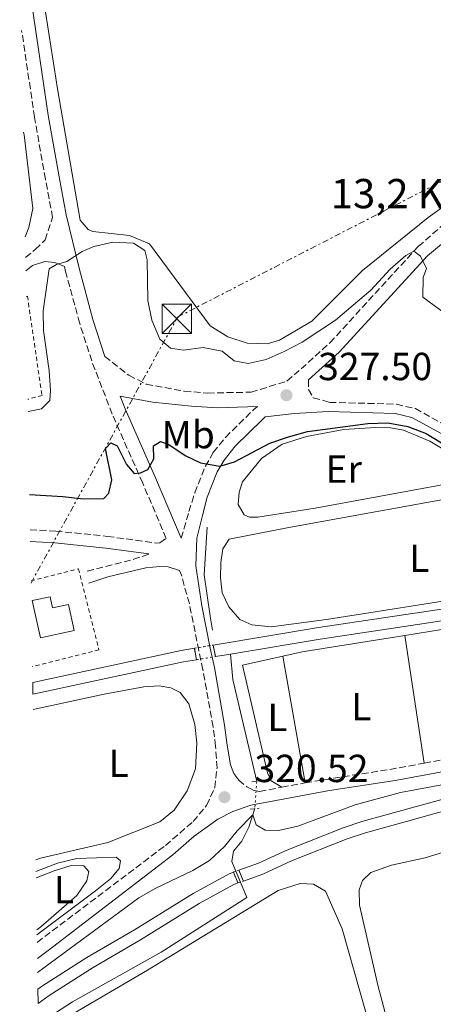
# Model space of a CAD drawing. Units: metres. Extents: x 618350 to 621836, y 4690108 to 4692480.
# Drawn here: x 618356 to 618462, y 4691718 to 4691971 of the extents above; entities that cross this region are included whole.
import ezdxf
from ezdxf.enums import TextEntityAlignment as Align

# ---------------------------------------------------------------- set-up
doc = ezdxf.new("R2010")
doc.units = ezdxf.units.M
doc.header["$MEASUREMENT"] = 0
for name, pattern in [('DGN Style 1', [1.045693079995523, 0.001739921930109024, -1.043953158065414]), ('DGN Style 2', [1.7399219301090239, 1.043953158065414, -0.6959687720436097]), ('DGN Style 3', [2.435890702152634, 1.739921930109024, -0.6959687720436097]), ('DGN Style 5', [1.217945351076317, 0.5219765790327072, -0.6959687720436097]), ('DGN Style 7', [3.4798438602180486, 1.565929737098122, -0.6959687720436097, 0.5219765790327072, -0.6959687720436097])]:
    doc.linetypes.add(name, pattern=pattern)
for name, color, linetype, lineweight in [('Acequia sin especificar', 4, 'Continuous', 0), ('Acequia sin especificar no vista', 4, 'DGN Style 5', 0), ('Camino', 7, 'DGN Style 3', 0), ('Canal de obra', 4, 'Continuous', 13), ('Canal de obra no visto', 4, 'DGN Style 1', 13), ('Cauce permanente', 151, 'Continuous', 13), ('Cauce permanente (área)', 142, 'Continuous', 13), ('Cauce permanente (área) no visto', 142, 'DGN Style 5', 0), ('Cauce permanente no visto', 142, 'DGN Style 1', 13), ('Cota de punto acotado terreno', 7, 'Continuous', 0), ('Curva de nivel directora', 30, 'Continuous', 30), ('Curva de nivel intermedia', 30, 'Continuous', 0), ('Edificio', 1, 'Continuous', 13), ('Etiqueta de uso rústico', 92, 'Continuous', 0), ('Línea de cambio de uso (parcela vista)', 92, 'Continuous', 0), ('Línea eléctrica', 6, 'DGN Style 7', 0), ('Margen derecho', 7, 'Continuous', 0), ('Pontón-alcantarilla (pasos de agua)', 1, 'DGN Style 2', 0), ('Punto acotado terreno (símbolo)', 7, 'Continuous', 0), ('Tela metálica o alambrada', 7, 'DGN Style 2', 0), ('Tensión línea eléctrica', 7, 'Continuous', 0), ('Torre eléctrica', 7, 'Continuous', 0), ('Transformador', 7, 'Continuous', 0), ('Valla', 7, 'DGN Style 2', 0)]:
    doc.layers.add(name, color=color, linetype=linetype, lineweight=lineweight)
doc.styles.add('Style-Arial', font='arial.ttf')

# ---------------------------------------------------------------- blocks, each defined once
blk = doc.blocks.new('5PATER')
at = {"layer": 'Punto acotado terreno (símbolo)', "linetype": 'Continuous', "lineweight": 0}
h = blk.add_hatch(color=51, dxfattribs=at)
edge = h.paths.add_edge_path()
edge.add_ellipse((0, 0), major_axis=(-0.1095731443231308, -0.1110710700762829), ratio=0.9994222409660317, start_angle=0, end_angle=360)
blk = doc.blocks.new('5TME')
at = {"layer": 'Transformador', "color": 7, "linetype": 'Continuous', "lineweight": 0}
for p, q in [((-0.375, 0.375), (0.375, -0.375)), ((0.3723, 0.3776), (-0.3716, -0.3784))]:
    blk.add_line(p, q, dxfattribs=at)
at = {"layer": 'Transformador', "color": 7, "linetype": 'Continuous', "lineweight": 0, "flags": 128}
blk.add_lwpolyline([(-0.375, -0.375), (0.375, -0.375), (0.375, 0.375), (-0.375, 0.375), (-0.3716, -0.3784)], dxfattribs=at)

msp = doc.modelspace()

# ---------------------------------------------------------------- linework, layer by layer
at = {"layer": 'Acequia sin especificar', "color": 4, "linetype": 'Continuous', "lineweight": 0, "extrusion": (-0.6632762332845854, -0.1764928924684782, 0.7272653554706994), "elevation": -1238013.215770553, "flags": 128}
msp.add_lwpolyline([(-4374982.219144179, 1312269.116030101), (-4375009.005539013, 1312270.208756859), (-4375015.443199173, 1312271.753144011)], dxfattribs=at)
at = {"layer": 'Acequia sin especificar', "color": 4, "linetype": 'Continuous', "lineweight": 0}
for points in [[(618403.9500000002, 4691840.600000001, 324.2299999999959), (618403.2000000002, 4691828.33, 323.5899999999965), (618404.7100000001, 4691817.77, 323.0099999999948), (618405.2800000003, 4691814.17, 322.820000000007)], [(618360.79, 4691713.369999999, 318.8000000000029), (618369.4600000001, 4691719.01, 318.8000000000029), (618392.2000000002, 4691731.710000001, 318.8000000000029), (618414.0800000001, 4691745.74, 318.9100000000035), (618412.4353999998, 4691749.690500001, 318.9529000000039), (618411.2813999997, 4691752.4626, 318.9830999999977), (618410.25, 4691754.939999999, 319.0099999999948), (618410.6900000004, 4691757.57, 319.1100000000006), (618412.8099999996, 4691760.180000001, 319.320000000007), (618414.5800000001, 4691763.710000001, 319.6900000000023), (618416.1399999997, 4691768.5, 320.1399999999995)]]:
    msp.add_polyline3d(points, dxfattribs=at)
at = {"layer": 'Acequia sin especificar no vista', "color": 4, "linetype": 'DGN Style 5', "lineweight": 0, "extrusion": (-0.0003922241563952161, -0.00570359293587118, 0.9999836574603772), "elevation": -26682.36065405625, "flags": 128}
msp.add_lwpolyline([(618416.6980142826, 4691699.608072082), (618416.2179986298, 4691692.627958545)], dxfattribs=at)
at = {"layer": 'Camino', "color": 7, "linetype": 'DGN Style 3', "lineweight": 0, "extrusion": (0.1463546528815414, -0.6200899641626973, 0.7707585561799676), "elevation": -2818605.210556776, "flags": 128}
msp.add_lwpolyline([(1679598.442967296, 3410287.542607953), (1679611.071809999, 3410287.887907841), (1679614.850106538, 3410288.437248574)], dxfattribs=at)
at = {"layer": 'Camino', "color": 7, "linetype": 'DGN Style 3', "lineweight": 0, "extrusion": (-0.0007127289874358497, -0.000131306003622582, 0.9999997373880275), "elevation": -735.4929678350436, "flags": 128}
msp.add_lwpolyline([(618459.531959242, 4691780.073871474), (618473.1019629223, 4691782.573871496)], dxfattribs=at)
at = {"layer": 'Camino', "color": 7, "linetype": 'DGN Style 3', "lineweight": 0, "extrusion": (-0.1391784157695006, 0.7586926404270147, 0.6364077670375942), "elevation": 3473747.363272256, "flags": 128}
msp.add_lwpolyline([(-1454835.424618988, -2865613.634186361), (-1454858.16816593, -2865612.765582535), (-1454866.249312624, -2865612.752618299)], dxfattribs=at)
at = {"layer": 'Camino', "color": 7, "linetype": 'DGN Style 3', "lineweight": 0, "extrusion": (-0.01125943482358266, -0.002139292615936655, 0.9999343221204865), "elevation": -16679.58240032452, "flags": 128}
msp.add_lwpolyline([(618387.4482227238, 4691749.033570553), (618393.4486305491, 4691750.173573162)], dxfattribs=at)
at = {"layer": 'Camino', "color": 7, "linetype": 'DGN Style 3', "lineweight": 0}
for points in [[(618377.7699999989, 4691884.300000002, 327.3899999999994), (618383.9099999989, 4691879.449999999, 326.8999999999941), (618388.3500000002, 4691877.2, 326.8099999999977), (618398.0799999977, 4691875.360000002, 327.0200000000041), (618404.0599999991, 4691874.910000003, 327.1199999999954), (618415.1900000002, 4691875.130000001, 327.1199999999954), (618424.3399999988, 4691877.970000001, 327.5000000000001), (618427.9599999998, 4691881.080000003, 327.8399999999966), (618435.3500000016, 4691887.800000002, 328.3800000000047), (618457.9600000004, 4691912.430000002, 330.1600000000037), (618469.9099999998, 4691923.010000003, 330.8099999999978), (618477.9699999975, 4691928.930000002, 330.7899999999935), (618487.6999999996, 4691934.56, 330.6699999999984), (618497.9099999998, 4691939.140000002, 331.0000000000002), (618502.2899999986, 4691941.550000002, 331.0700000000072), (618527.859999999, 4691957.260000003, 331.429999999993), (618552.3000000007, 4691970.45, 331.5899999999965), (618565.7699999999, 4691977.050000001, 331.6399999999995), (618613.4100000006, 4691998.470000001, 331.570000000007), (618643.8400000003, 4692012.670000004, 331.7899999999937), (618661.2199999989, 4692021.730000001, 331.9700000000012), (618706.3599999984, 4692046.280000003, 331.9100000000034)], [(618357.4699999989, 4691909.620000003, 330.3699999999956), (618359.979999999, 4691911.63, 330.1399999999994), (618362.5100000015, 4691914.13, 330.1399999999994), (618364.399999998, 4691919.88, 330.2500000000001), (618362.5799999986, 4691929.649999999, 330.5299999999989), (618359.78, 4691945.520000001, 330.9400000000023), (618356.4899999977, 4691967.75, 331.4600000000065)], [(618358.6499999991, 4691839.920000002, 323.7899999999937), (618365.1900000015, 4691839.580000003, 323.7899999999937), (618378.4100000004, 4691838.210000002, 323.8300000000019), (618390.7799999998, 4691836.5, 323.9299999999931), (618391.8700000006, 4691836.570000002, 324.0299999999988), (618393.48, 4691837.670000004, 324.1399999999995), (618387.4600000005, 4691851.830000004, 324.7799999999988), (618379.6399999997, 4691869.520000001, 326.3899999999995), (618374.4200000005, 4691883.120000001, 327.3899999999994), (618371.329999997, 4691892.739999999, 328.3200000000069), (618367.7399999974, 4691905.989999999, 329.8699999999954), (618367.4200000021, 4691907.330000003, 329.8800000000048)], [(618429.8299999986, 4691878.260000003, 327.800000000003), (618429.8500000008, 4691875.840000002, 327.6399999999995), (618431.0699999989, 4691873.710000001, 327.1600000000035), (618435.2399999977, 4691872.530000002, 326.9400000000024), (618452.339999999, 4691872.06, 325.8200000000071), (618457.1999999982, 4691870.910000001, 325.6799999999931), (618465.7899999982, 4691866.13, 325.5500000000029), (618475.0899999987, 4691860.030000002, 325.070000000007), (618479.4899999974, 4691857.66, 324.8600000000007), (618483.1000000017, 4691856.200000001, 324.6900000000023), (618487.9400000009, 4691854.989999999, 324.2400000000052), (618494.6599999999, 4691854.399999999, 323.8600000000007), (618509.469999998, 4691853.789999999, 323.4600000000065), (618516.1700000013, 4691853.91, 323.4100000000035), (618521.2600000007, 4691855.020000001, 323.300000000003), (618525.6599999996, 4691857.390000002, 323.1399999999996), (618532.8099999977, 4691864.399999999, 323.0399999999937), (618539.0300000005, 4691872.050000001, 322.8699999999953), (618542.4200000013, 4691875.730000002, 322.8699999999953), (618549.1600000003, 4691881.120000001, 322.8099999999978), (618553.3400000001, 4691883.340000001, 322.8099999999978)], [(618397.3099999988, 4691837.730000001, 324.1399999999995), (618399.2699999991, 4691844.580000003, 323.9700000000012), (618400.789999999, 4691849.340000001, 324.1999999999971), (618403.4800000001, 4691856.170000002, 324.8300000000018), (618405.5199999987, 4691859.649999999, 325.2100000000065), (618408.61, 4691863.56, 325.8000000000029), (618415.8699999999, 4691870.7, 326.7100000000063), (618416.7899999984, 4691871.489999999, 326.7899999999937)], [(618360.4400000017, 4691734.260000003, 320.1600000000034), (618393.2499999999, 4691759.050000001, 320.3800000000047), (618400.3199999996, 4691765.190000001, 320.479999999996), (618403.8099999987, 4691769.320000002, 320.6199999999955), (618405.8699999995, 4691773.870000003, 320.6600000000035), (618406.4599999996, 4691778.91, 320.7599999999949), (618406.1000000021, 4691784.460000001, 320.8300000000019), (618405.4400000004, 4691789.399999999, 321.3000000000029), (618402.8299999975, 4691804.070000002, 323.2599999999947), (618401.8099999982, 4691808.960000004, 323.6000000000059), (618399.3899999998, 4691820.940000001, 323.7100000000065), (618397.3500000013, 4691828.270000001, 323.7400000000054), (618396.8500000006, 4691829.489999998, 323.7899999999937)], [(618412.0399999986, 4691775.820000002, 320.6000000000058), (618414.0700000004, 4691774.080000003, 320.5700000000071), (618415.6799999997, 4691773.260000003, 320.5700000000071), (618417.3200000003, 4691772.890000002, 320.5299999999988), (618423.0399999979, 4691773.980000002, 320.6100000000006)]]:
    msp.add_polyline3d(points, dxfattribs=at)
at = {"layer": 'Canal de obra', "color": 4, "linetype": 'Continuous', "lineweight": 13, "extrusion": (0.01529025542664394, -0.09174153254424013, 0.9956654555097421), "elevation": -420656.6761488833, "flags": 128}
msp.add_lwpolyline([(1381273.17134447, 4506716.737916846), (1381312.008961232, 4506718.565736399), (1381315.415308248, 4506718.565736399)], dxfattribs=at)
at = {"layer": 'Canal de obra', "color": 4, "linetype": 'Continuous', "lineweight": 13, "elevation": 323.0200000000041, "flags": 128}
msp.add_lwpolyline([(618406.04, 4691807.430000001), (618409.9299999997, 4691808.08)], dxfattribs=at)
at = {"layer": 'Canal de obra', "color": 4, "linetype": 'Continuous', "lineweight": 13, "extrusion": (0.01570505481775661, -0.09338898694129917, 0.99550582538288), "elevation": -428129.4738150982, "flags": 128}
msp.add_lwpolyline([(1387882.203804301, 4503978.560260917), (1387921.565217961, 4503980.355397305), (1387924.941976762, 4503980.355397305)], dxfattribs=at)
at = {"layer": 'Canal de obra', "color": 4, "linetype": 'Continuous', "lineweight": 13}
for points in [[(618409.9299999997, 4691808.08, 323.0200000000041), (618406.04, 4691807.430000001, 323.0200000000041), (618405.4800000006, 4691810.380000001, 323.6100000000006), (618432.4000000004, 4691814.890000001, 323.0200000000041), (618478.7800000003, 4691821.83, 323.0899999999965), (618508.7000000002, 4691826.17, 323.0899999999965), (618524, 4691828.390000001, 323.0899999999965), (618580.6699999999, 4691836.939999999, 322.5599999999977), (618607.2999999998, 4691841.07, 322.5599999999977), (618653.4600000001, 4691848.230000001, 322.5599999999977), (618749.29, 4691864.25, 322.5599999999977), (618774.9500000002, 4691868.65, 322.5599999999977), (618774.8499999996, 4691865.59, 323.1499999999942), (618749.79, 4691861.289999999, 322.5599999999977), (618653.9400000004, 4691845.26, 322.5599999999977), (618646.0999999996, 4691844.050000001, 322.5599999999977), (618629.1200000001, 4691841.42, 322.5599999999977), (618581.1200000001, 4691833.970000001, 322.5599999999977), (618524.4400000004, 4691825.42, 323.0899999999965), (618508.75, 4691823.140000001, 323.0899999999965), (618479.2199999997, 4691818.859999999, 323.0899999999965), (618432.8700000001, 4691811.92, 323.0200000000041)], [(618359.3700000001, 4691797.77, 322.8500000000058), (618359.3099999996, 4691800.83, 322.8500000000058), (618397.3200000003, 4691809.01, 323.0200000000041), (618400.6799999997, 4691809.57, 323.0200000000041), (618401.2199999997, 4691806.619999999, 323.6100000000006), (618397.8899999997, 4691806.060000001, 323.0200000000041)]]:
    msp.add_polyline3d(points, close=True, dxfattribs=at)
for points in [[(618405.4800000006, 4691810.380000001, 323.0200000000041), (618432.4000000004, 4691814.890000001, 323.0200000000041), (618478.7800000003, 4691821.83, 323.0899999999965), (618508.7000000002, 4691826.17, 323.0899999999965), (618524, 4691828.390000001, 323.0899999999965), (618580.6699999999, 4691836.939999999, 322.5599999999977), (618607.2999999998, 4691841.07, 322.5599999999977), (618653.4600000001, 4691848.230000001, 322.5599999999977), (618749.29, 4691864.25, 322.5599999999977), (618774.9500000002, 4691868.65, 322.5599999999977)], [(618409.9299999997, 4691808.08, 323.0200000000041), (618432.8700000001, 4691811.92, 323.0200000000041), (618479.2199999997, 4691818.859999999, 323.0899999999965), (618508.75, 4691823.140000001, 323.0899999999965), (618524.4400000004, 4691825.42, 323.0899999999965), (618581.1200000001, 4691833.970000001, 322.5599999999977), (618629.1200000001, 4691841.42, 322.5599999999977), (618646.0999999996, 4691844.050000001, 322.5599999999977), (618653.9400000004, 4691845.26, 322.5599999999977), (618749.79, 4691861.289999999, 322.5599999999977), (618774.8499999996, 4691865.59, 322.5599999999977)]]:
    msp.add_polyline3d(points, dxfattribs=at)
at = {"layer": 'Canal de obra no visto', "color": 4, "linetype": 'DGN Style 5', "lineweight": 0, "elevation": 323.0200000000041, "flags": 128}
for points in [[(618400.6799999997, 4691809.57), (618405.4800000006, 4691810.380000001)], [(618401.2199999997, 4691806.619999999), (618406.04, 4691807.430000001)]]:
    msp.add_lwpolyline(points, dxfattribs=at)
at = {"layer": 'Canal de obra no visto', "color": 4, "linetype": 'DGN Style 1', "lineweight": 13}
msp.add_polyline3d([(618406.04, 4691807.430000001, 323.6100000000006), (618406.04, 4691807.430000001, 323.0200000000041), (618401.2199999997, 4691806.619999999, 323.0200000000041), (618400.6799999997, 4691809.57, 323.6100000000006), (618405.4800000006, 4691810.380000001, 323.0200000000041)], close=True, dxfattribs=at)
at = {"layer": 'Cauce permanente', "color": 151, "linetype": 'Continuous', "lineweight": 13}
msp.add_polyline3d([(618469.6299999999, 4691769.279999999, 317.7100000000065), (618444.4199999999, 4691762.310000001, 317.7100000000065), (618439.7400000002, 4691760.779999999, 317.7100000000065), (618425.5199999996, 4691755.09, 317.7100000000065), (618418.2100000001, 4691751.74, 317.7100000000065), (618413.2000000002, 4691749.960000001, 317.7100000000065), (618413.2000000002, 4691749.960000001, 318.929999999993), (618412.04, 4691752.730000001, 318.929999999993), (618417.0800000001, 4691754.52, 317.7100000000065), (618424.3399999999, 4691757.850000001, 317.7100000000065), (618438.7199999997, 4691763.600000001, 317.7100000000065), (618443.5499999998, 4691765.180000001, 317.7100000000065), (618468.9100000003, 4691772.189999999, 317.7100000000065)], dxfattribs=at)
msp.add_polyline3d([(618360.7100000001, 4691718.640000001, 317.7100000000065), (618360.6399999997, 4691722.279999999, 317.7100000000065), (618361.8300000001, 4691723.130000001, 317.7100000000065), (618373.2000000002, 4691730.390000001, 317.7100000000065), (618385.3200000003, 4691737.449999999, 317.7100000000065), (618400.3700000001, 4691746.779999999, 317.7100000000065), (618409.54, 4691751.84, 317.7100000000065), (618410.6500000004, 4691752.24, 317.7100000000065), (618411.8099999996, 4691749.470000001, 318.929999999993), (618410.7699999996, 4691749.100000001, 317.7100000000065), (618401.8899999997, 4691744.189999999, 317.7100000000065), (618386.8600000005, 4691734.880000001, 317.7100000000065), (618374.7699999996, 4691727.83, 317.7100000000065), (618363.5099999999, 4691720.65, 317.7100000000065)], close=True, dxfattribs=at)
at = {"layer": 'Cauce permanente (área)', "color": 142, "linetype": 'Continuous', "lineweight": 13, "elevation": 317.7100000000064, "flags": 128}
for points in [[(618410.6500000004, 4691752.24), (618409.54, 4691751.84), (618400.3700000001, 4691746.779999999), (618385.3200000003, 4691737.449999999), (618373.2000000002, 4691730.390000001), (618361.8300000001, 4691723.130000001), (618360.6399999997, 4691722.279999999)], [(618411.8099999996, 4691749.470000001), (618410.7699999996, 4691749.100000001), (618401.8899999997, 4691744.189999999), (618386.8600000005, 4691734.880000001), (618374.7699999996, 4691727.83), (618363.5099999999, 4691720.65), (618360.7100000001, 4691718.640000001)]]:
    msp.add_lwpolyline(points, dxfattribs=at)
at = {"layer": 'Cauce permanente (área)', "color": 142, "linetype": 'Continuous', "lineweight": 13}
for points in [[(618671.6299999999, 4691760.33, 318.1900000000023), (618646.3899999997, 4691766.57, 318.0899999999965), (618641.5999999996, 4691768.390000001, 318.0200000000041), (618627.7400000002, 4691774.76, 317.9799999999959), (618622.9500000002, 4691776.51, 317.9799999999959), (618612.9100000003, 4691778.859999999, 317.8500000000058), (618602.6399999997, 4691780.039999999, 317.8500000000058), (618575.3600000005, 4691778.58, 317.7100000000065), (618544.2000000002, 4691779.25, 317.7100000000065), (618539.2000000002, 4691778.16, 317.7100000000065), (618529.2199999997, 4691777.050000001, 317.7100000000065), (618509.4900000002, 4691776.67, 317.7299999999959), (618496.2400000002, 4691776.41, 317.7400000000052), (618478.9500000002, 4691774.4, 317.7799999999988), (618468.9100000003, 4691772.189999999, 317.7100000000065), (618443.5499999998, 4691765.180000001, 317.7100000000065), (618438.7199999997, 4691763.600000001, 317.7100000000065), (618424.3399999999, 4691757.850000001, 317.7100000000065), (618417.0800000001, 4691754.52, 317.7100000000065), (618412.04, 4691752.730000001, 317.7100000000065)], [(618413.2000000002, 4691749.960000001, 317.7100000000065), (618418.2100000001, 4691751.74, 317.7100000000065), (618425.5199999996, 4691755.09, 317.7100000000065), (618439.7400000002, 4691760.779999999, 317.7100000000065), (618444.4199999999, 4691762.310000001, 317.7100000000065), (618469.6299999999, 4691769.279999999, 317.7100000000065), (618479.4400000004, 4691771.430000001, 317.7799999999988), (618496.4500000002, 4691773.41, 317.7400000000052), (618509.54, 4691773.67, 317.7299999999959), (618529.4100000003, 4691774.050000001, 317.7100000000065), (618539.6900000004, 4691775.189999999, 317.7100000000065), (618544.4900000002, 4691776.24, 317.7100000000065), (618575.2999999998, 4691775.58, 317.7100000000065), (618602.54, 4691777.029999999, 317.8500000000058), (618612.4000000004, 4691775.9, 317.8500000000058), (618622.0800000001, 4691773.630000001, 317.9799999999959), (618626.5899999999, 4691771.980000001, 317.9799999999959), (618640.4400000004, 4691765.630000001, 318.0200000000041), (618645.5, 4691763.699999999, 318.0899999999965), (618670.8099999996, 4691757.439999999, 318.1900000000023)]]:
    msp.add_polyline3d(points, dxfattribs=at)
at = {"layer": 'Cauce permanente (área) no visto', "color": 142, "linetype": 'DGN Style 5', "lineweight": 0, "elevation": 317.7100000000065, "flags": 128}
for points in [[(618410.6500000004, 4691752.24), (618411.2813999997, 4691752.4626), (618412.04, 4691752.730000001)], [(618411.8099999996, 4691749.470000001), (618412.4353999998, 4691749.690500001), (618413.2000000002, 4691749.960000001)]]:
    msp.add_lwpolyline(points, dxfattribs=at)
at = {"layer": 'Cauce permanente no visto', "color": 142, "linetype": 'DGN Style 1', "lineweight": 13}
msp.add_polyline3d([(618413.2000000002, 4691749.960000001, 318.929999999993), (618413.2000000002, 4691749.960000001, 317.7100000000065), (618411.8099999996, 4691749.470000001, 317.7100000000065), (618410.6500000004, 4691752.24, 318.929999999993), (618412.04, 4691752.730000001, 317.7100000000065)], close=True, dxfattribs=at)
at = {"layer": 'Curva de nivel directora', "color": 30, "linetype": 'Continuous', "lineweight": 30, "elevation": 325, "flags": 128}
msp.add_lwpolyline([(618358.4999999994, 4691848.970000003), (618367.04, 4691848.449999999), (618372.3399999996, 4691847.820000002), (618377.5000000006, 4691847.92), (618378.8300000007, 4691849.280000002), (618379.5399999992, 4691852.7), (618377.9400000009, 4691860.670000001), (618379.3400000002, 4691862.150000001), (618380.9499999996, 4691861.359999999), (618383.3300000001, 4691856.619999999), (618385.3099999981, 4691854.320000002), (618386.8599999994, 4691854.460000002), (618388.7900000005, 4691855.350000001), (618390.3099999982, 4691858.050000002), (618390.2199999989, 4691861.4), (618392.0199999983, 4691862.480000001), (618394.1799999995, 4691861.699999999), (618398.3100000002, 4691858.880000001), (618402.2599999999, 4691857.050000003), (618407.1999999996, 4691856.210000002), (618410.9099999999, 4691857.32), (618419.9899999992, 4691862.090000001), (618424.739999999, 4691863.730000001), (618429.6200000006, 4691865.039999999), (618445.0299999999, 4691867.110000002), (618450.1199999994, 4691867.28), (618455.2999999983, 4691866.310000001), (618459.9699999999, 4691864.529999999), (618468.8899999983, 4691859.110000002)], dxfattribs=at)
at = {"layer": 'Curva de nivel intermedia', "color": 30, "linetype": 'Continuous', "lineweight": 0, "flags": 128}
for points, elevation in [([(618358.1399999994, 4691870.210000001), (618361.5900000005, 4691870.890000001), (618363.6600000004, 4691872.980000001), (618363.8400000016, 4691875.600000001), (618363.5399999997, 4691880.59), (618362.0399999998, 4691890.940000001), (618361.9999999997, 4691895.969999999), (618363.5000000016, 4691906.699999998), (618365.3700000005, 4691907.859999998), (618368.0400000013, 4691908.619999998), (618371.9800000021, 4691911.189999999), (618374.9200000013, 4691912.42), (618379.7900000017, 4691913.58), (618385.1100000015, 4691913.300000001), (618388.0000000015, 4691911.449999998), (618388.6299999997, 4691909.039999999), (618388.7700000004, 4691898.58), (618389.820000001, 4691893.56), (618391.8000000013, 4691888.680000001), (618394.5700000006, 4691886.420000001), (618397.9200000013, 4691885.849999999), (618402.880000001, 4691886.55), (618407.7800000006, 4691885.600000001), (618410.8800000009, 4691883.130000001), (618414.4400000015, 4691882.489999999), (618419.0000000012, 4691883.460000001), (618423.6100000001, 4691885.509999999), (618428.2800000017, 4691887.960000001), (618436.7400000019, 4691893.56), (618445.8100000002, 4691901.230000001), (618450.8000000011, 4691906.630000001), (618454.7500000007, 4691910.130000002), (618456.8000000004, 4691911.24), (618458.5500000005, 4691909.98), (618460.0500000003, 4691906.84), (618459.2000000009, 4691904.49), (618459.0800000003, 4691899.480000001), (618469.0800000004, 4691892.09)], 330.0000000000001), ([(618360.5700000013, 4691726.560000001), (618386.4600000015, 4691745.62), (618390.790000001, 4691748.109999999), (618400.2700000004, 4691752.679999999), (618404.5700000009, 4691755.230000001), (618408.3700000007, 4691758.820000002), (618411.6200000006, 4691762.810000001), (618415.6500000008, 4691766.930000001), (618416.4400000019, 4691764.369999998), (618418.770000001, 4691762.969999999), (618422.230000001, 4691762.939999998), (618427.1300000006, 4691763.970000001), (618441.8300000014, 4691769.429999999), (618453.3600000005, 4691772.649999999), (618468.62, 4691775.439999999)], 319.9999999999999), ([(618360.130000001, 4691752.41), (618365.6400000007, 4691754.529999999), (618370.6000000006, 4691755.699999998), (618380.7000000014, 4691756.069999999), (618381.7600000009, 4691755.15), (618381.4300000002, 4691753.13), (618379.2400000019, 4691750.56), (618375.3400000016, 4691747.430000001), (618360.4100000004, 4691736.149999999)], 319.9999999999999)]:
    msp.add_lwpolyline(points, dxfattribs=dict(at, elevation=elevation))
at = {"layer": 'Edificio', "color": 1, "linetype": 'Continuous', "lineweight": 13}
msp.add_polyline3d([(618363.7599999999, 4691822.76, 327.679999999993), (618364.3899999997, 4691819.869999999, 328.3699999999953), (618368.4800000006, 4691820.77, 328.2599999999948), (618369.9500000002, 4691814.100000001, 328.2599999999948), (618361.29, 4691812.189999999, 328.2599999999948), (618359.1799999997, 4691821.76, 327.679999999993)], close=True, dxfattribs=at)
at = {"layer": 'Edificio', "color": 51, "linetype": 'Continuous', "lineweight": 13}
msp.add_polyline3d([(618364.3899999997, 4691819.869999999, 328.3699999999953), (618368.4800000006, 4691820.77, 328.2599999999948), (618369.9500000002, 4691814.100000001, 328.2599999999948), (618361.29, 4691812.189999999, 328.2599999999948), (618359.1799999997, 4691821.76, 327.679999999993), (618363.7599999999, 4691822.76, 327.679999999993), (618364.3899999997, 4691819.869999999, 328.3699999999953)], dxfattribs=at)
at = {"layer": 'Línea de cambio de uso (parcela vista)', "color": 92, "linetype": 'Continuous', "lineweight": 0, "flags": 128}
for points, elevation in [([(618470.2999999998, 4691815.390000001), (618454.4900000002, 4691812.850000001)], 321.3099999999977), ([(618454.4900000002, 4691812.850000001), (618428.2699999996, 4691808.640000001), (618423.2699999996, 4691807.52)], 321.3099999999976)]:
    msp.add_lwpolyline(points, dxfattribs=dict(at, elevation=elevation))
at = {"layer": 'Línea de cambio de uso (parcela vista)', "color": 92, "linetype": 'Continuous', "lineweight": 0, "extrusion": (-0.0002268783668708387, 0.001493653956564515, 0.9999988587613813), "elevation": 7188.940515496213, "flags": 128}
msp.add_lwpolyline([(618454.5469812347, 4691807.345929595), (618459.5169924505, 4691774.625893096)], dxfattribs=at)
at = {"layer": 'Línea de cambio de uso (parcela vista)', "color": 92, "linetype": 'Continuous', "lineweight": 0, "extrusion": (0.003355730931061234, -0.018843272470953, 0.999816818298484), "elevation": -86012.49424311174, "flags": 128}
msp.add_lwpolyline([(1431448.614712291, 4509852.001038874), (1431448.614712291, 4509884.916837512)], dxfattribs=at)
at = {"layer": 'Línea de cambio de uso (parcela vista)', "color": 92, "linetype": 'Continuous', "lineweight": 0}
for points in [[(618540.3600000005, 4691974.560000001, 331.9499999999971), (618533.29, 4691969.680000001, 331.9499999999971), (618523.6299999999, 4691961.560000001, 331.6300000000047), (618509.5700000003, 4691950.720000001, 331.679999999993), (618496.4199999999, 4691942.51, 331.679999999993), (618481.7300000006, 4691935.02, 331.4100000000035), (618460.4500000002, 4691919.84, 330.8699999999953), (618443.6600000003, 4691906.300000001, 330.7700000000041), (618430.75, 4691893.32, 330.6600000000035), (618422.4100000003, 4691888.430000001, 330.6100000000006), (618419.3300000001, 4691887.539999999, 330.5500000000029), (618414.1699999999, 4691887.699999999, 330.5), (618409.1900000004, 4691889.34, 330.4499999999971), (618404.6799999997, 4691892.119999999, 330.4499999999971), (618389.1600000003, 4691913.119999999, 330.5), (618384.0499999998, 4691915.289999999, 330.5), (618374.6600000003, 4691916.289999999, 330.5), (618373.5099999999, 4691916.82, 330.7100000000065), (618371.4800000006, 4691919.15, 330.7100000000065), (618365.6600000003, 4691952.77, 331.1399999999995), (618359.7300000006, 4691991.140000001, 331.7899999999936)], [(618356.9299999997, 4691941.680000001, 331.1699999999983), (618357.0899999999, 4691941.060000001, 331.1600000000035), (618359.3799999999, 4691922.17, 330.9400000000023), (618358.3499999996, 4691917.27, 330.9900000000052), (618357.3799999999, 4691914.930000001, 330.9900000000052)], [(618416.8700000001, 4691843.109999999, 324.4100000000035), (618414.79, 4691843.16, 324.4100000000035), (618413.3799999999, 4691843.75, 324.3600000000006), (618411.8899999997, 4691846.359999999, 324.3600000000006), (618412.1299999999, 4691849.51, 324.3600000000006), (618412.9800000006, 4691852.199999999, 324.4100000000035), (618417.8300000001, 4691858.140000001, 324.570000000007), (618423.0999999996, 4691861.859999999, 324.679999999993), (618429.3200000003, 4691863.789999999, 324.7299999999959), (618438.8899999997, 4691865.539999999, 324.7899999999936), (618447.0700000003, 4691866.07, 325), (618450.9600000001, 4691865.970000001, 325), (618454.1799999997, 4691865.390000001, 325), (618460.9100000003, 4691862.560000001, 324.8899999999995), (618472.9000000004, 4691855.34, 324.7299999999959), (618472.6500000004, 4691853.460000001, 324.6199999999953), (618467.29, 4691852.01, 324.4600000000065), (618431.54, 4691845.430000001, 324.3600000000006), (618416.8700000001, 4691843.109999999, 324.4100000000035)], [(618420.3399999999, 4691815.02, 323.1900000000023), (618415.4000000004, 4691815.560000001, 323.1600000000035), (618412.3200000003, 4691816.949999999, 323.1600000000035), (618409.5, 4691820.199999999, 323.1600000000035), (618407.7800000003, 4691823.76, 323.1600000000035), (618407.3899999997, 4691827.619999999, 323.1600000000035), (618407.4199999999, 4691831.560000001, 323.1300000000047), (618407.9900000002, 4691834.99, 323.1300000000047), (618409.54, 4691837.49, 322.8500000000058), (618424.7999999998, 4691840.49, 322.75), (618474.75, 4691849.52, 323.0200000000041), (618484.4699999997, 4691849.930000001, 323.070000000007), (618499.4299999997, 4691849.24, 323.179999999993), (618501.9299999997, 4691846.91, 323.2799999999988), (618502.79, 4691839.210000001, 323.2299999999959), (618502.0800000001, 4691835.58, 323.2299999999959), (618499.7000000002, 4691831.33, 323.2299999999959), (618495.29, 4691827.24, 323.2299999999959), (618491.7000000002, 4691825.59, 323.2299999999959), (618473.4199999999, 4691823.109999999, 323.1900000000023), (618434.4699999997, 4691816.91, 323.1900000000023), (618420.3399999999, 4691815.02, 323.1900000000023)], [(618423.2699999996, 4691807.52, 321.3099999999977), (618413.0099999999, 4691805.24, 321.3099999999977), (618419.3799999999, 4691777.66, 321.1000000000058), (618420.3499999996, 4691775.609999999, 321.070000000007), (618423.04, 4691773.980000001, 320.6100000000006)], [(618359.4299999997, 4691793.859999999, 320.9600000000065), (618360.2100000001, 4691794.07, 320.9600000000065), (618377.5599999996, 4691797.779999999, 320.9600000000065), (618387.7599999999, 4691799.66, 320.9600000000065), (618391.6299999999, 4691799.91, 321.0299999999988), (618394.6100000005, 4691799.470000001, 321), (618397.0099999999, 4691798.24, 321.0299999999988), (618399.2800000003, 4691795.34, 321.0299999999988), (618400.8300000001, 4691790, 321), (618401.3200000003, 4691785.350000001, 321), (618400.9299999997, 4691778.67, 321), (618398.8600000005, 4691773.08, 321), (618395.5199999996, 4691768.109999999, 321), (618391.8300000001, 4691765.119999999, 321), (618378.5199999996, 4691759.810000001, 321), (618361.2699999996, 4691755.83, 321.1699999999983), (618360.0800000001, 4691755.369999999, 321.1699999999983)], [(618455.8799999999, 4691692.210000001, 318.429999999993), (618447.6500000004, 4691722.970000001, 318.429999999993), (618442.9000000004, 4691743.75, 318.429999999993), (618442.79, 4691747.720000001, 318.429999999993), (618443.7100000001, 4691750.08, 318.429999999993), (618445.79, 4691752.140000001, 318.429999999993), (618451.1299999999, 4691754.039999999, 318.429999999993), (618459.7199999997, 4691755.880000001, 318.429999999993), (618471.0099999999, 4691759.4, 318.429999999993), (618483.6699999999, 4691762.109999999, 318.3999999999942), (618496.9199999999, 4691763.51, 318.5299999999988), (618503.8700000001, 4691763.800000001, 318.5299999999988), (618509.0199999996, 4691763.529999999, 318.4199999999983)], [(618360.1600000003, 4691750.76, 319.7799999999988), (618364.7999999998, 4691752.609999999, 319.8000000000029), (618369.1399999997, 4691753.960000001, 319.8300000000018), (618372.3600000005, 4691753.859999999, 319.8699999999953), (618373.7000000002, 4691752.390000001, 319.8699999999953), (618373.1600000003, 4691750, 319.8699999999953), (618370.5700000003, 4691746.26, 319.8699999999953), (618361.3799999999, 4691738.220000001, 319.8699999999953), (618360.3899999997, 4691737.470000001, 319.8699999999953)], [(618366.8600000005, 4691714.300000001, 318.179999999993), (618388.7100000001, 4691727.100000001, 318.179999999993), (618422.1399999997, 4691747.529999999, 318.2100000000065), (618427.7199999997, 4691749.289999999, 318.2100000000065), (618431.1100000005, 4691749.130000001, 318.2100000000065), (618434.2300000006, 4691747.390000001, 318.2100000000065), (618438.5, 4691737.74, 318.2100000000065), (618452.0199999996, 4691689.880000001, 318.2100000000065)]]:
    msp.add_polyline3d(points, dxfattribs=at)
at = {"layer": 'Línea eléctrica', "color": 6, "linetype": 'DGN Style 7', "lineweight": 0}
msp.add_polyline3d([(618358.890000001, 4691826.260000003, 323.320000000007), (618396.3599999994, 4691894.359999999, 330.1999999999971), (618534.5200000004, 4691965.429999999, 331.6999999999971), (618732.98, 4692072.430000001, 331.9600000000065)], dxfattribs=at)
at = {"layer": 'Margen derecho', "color": 7, "linetype": 'Continuous', "lineweight": 0}
for points in [[(618377.7699999989, 4691884.300000002, 327.3899999999994), (618374.729999999, 4691893.75, 328.3200000000069), (618371.1799999995, 4691906.870000003, 329.8699999999954), (618367.8899999993, 4691920.580000003, 329.929999999993), (618366.0699999998, 4691930.29, 330.5299999999989), (618363.2899999993, 4691946.090000001, 330.9400000000023), (618357.4399999998, 4691985.609999999, 331.8600000000007), (618355.989999997, 4691997.640000001, 331.9299999999931)], [(618429.8299999986, 4691878.260000003, 327.800000000003), (618437.7199999986, 4691885.41, 328.3800000000047), (618460.3200000008, 4691910.030000002, 330.1600000000037), (618467.4600000001, 4691916.039999999, 330.570000000007), (618468.7499999997, 4691916.340000001, 330.6600000000035), (618469.789999999, 4691916.370000003, 330.6600000000035), (618471.0499999997, 4691914.970000001, 330.7200000000014)], [(618357.5300000015, 4691906.190000003, 330.5099999999946), (618359.2899999984, 4691907.600000001, 330.3600000000007), (618362.4299999988, 4691908.63, 330.0399999999937), (618364.9799999992, 4691908.31, 329.929999999993), (618367.4200000021, 4691907.330000003, 329.8800000000048)], [(618397.3099999988, 4691837.730000001, 324.1399999999995), (618390.7199999974, 4691853.239999999, 324.7799999999988), (618382.9299999999, 4691870.870000003, 326.3899999999995), (618381.6999999983, 4691874.070000002, 326.6199999999953), (618389.9599999995, 4691872.590000002, 326.6199999999953), (618399.8999999971, 4691871.520000001, 326.8500000000058), (618406.5599999981, 4691871.109999999, 327.1100000000005), (618416.7899999984, 4691871.489999999, 326.7899999999937)], [(618464.5599999987, 4691864.090000001, 325.5500000000029), (618456.3299999988, 4691868.670000004, 325.6799999999931), (618452.0300000005, 4691869.690000002, 325.8200000000071), (618434.870000001, 4691870.160000003, 326.9400000000024), (618426.2899999979, 4691869.690000002, 326.8899999999995), (618418.8200000002, 4691868.800000001, 326.7700000000042), (618418.1499999973, 4691868.230000001, 326.7100000000063), (618411.1099999989, 4691861.309999999, 325.8000000000029), (618408.2999999991, 4691857.75, 325.2100000000065), (618406.510000001, 4691854.699999999, 324.8300000000018), (618403.9499999996, 4691848.210000004, 324.1999999999971), (618402.7600000004, 4691843.550000002, 323.9700000000012), (618401.3000000007, 4691837.79, 324.1399999999995), (618401.0700000006, 4691830.670000004, 323.6900000000024), (618402.5700000004, 4691820.410000001, 323.6900000000024), (618404.7499999999, 4691809.56, 323.6000000000059), (618405.7800000003, 4691804.640000002, 323.2599999999947), (618408.4099999988, 4691789.86, 321.3000000000029), (618409.0900000005, 4691784.750000001, 320.8300000000019), (618409.8799999994, 4691779.720000001, 320.6000000000058), (618410.7699999991, 4691777.530000002, 320.6000000000058), (618412.0399999986, 4691775.820000002, 320.6000000000058)], [(618389.0599999988, 4691833.699999999, 323.9199999999983), (618378.0500000005, 4691835.230000001, 323.8300000000019), (618364.949999998, 4691836.580000003, 323.7899999999937), (618358.6999999983, 4691836.920000004, 323.7899999999937)], [(618396.8500000006, 4691829.489999998, 323.7899999999937), (618393.9699999995, 4691830.38, 323.7599999999949), (618391.8399999993, 4691830.510000002, 323.7599999999949), (618388.280000001, 4691830.120000001, 323.7599999999949), (618378.5199999999, 4691827.88, 323.6000000000059), (618373.7099999997, 4691826.250000002, 323.350000000006)], [(618360.5100000009, 4691730.100000003, 320.1499999999943), (618363.2699999993, 4691732.140000002, 320.1699999999983), (618395.1499999973, 4691756.710000001, 320.3800000000047), (618400.6200000013, 4691761.470000001, 320.4600000000063), (618406.670000002, 4691765.800000002, 320.4600000000063), (618410.4699999974, 4691767.760000002, 320.4900000000052), (618415.0899999996, 4691769.420000002, 320.4900000000052), (618435.2399999977, 4691773.11, 320.800000000003), (618452.0199999993, 4691775.719999999, 321.3500000000058), (618489.359999998, 4691782.580000003, 321.3999999999942), (618503.9299999992, 4691784.61, 321.3999999999942), (618509.3599999985, 4691785.06, 321.4199999999982), (618512.3400000001, 4691785.31, 321.4299999999931), (618560.3599999986, 4691787.580000003, 321.4499999999971), (618569.4400000002, 4691787.800000002, 321.4499999999971), (618583.8000000011, 4691788.330000003, 321.4199999999982), (618593.8000000013, 4691788.27, 321.4700000000012), (618600.9699999974, 4691787.86, 321.479999999996), (618606.9499999987, 4691786.88, 321.4199999999982), (618612.1599999989, 4691785.660000001, 321.3800000000047), (618648.0799999982, 4691774.59, 321.3099999999977), (618677.3599999992, 4691766.399999999, 321.3600000000006)]]:
    msp.add_polyline3d(points, dxfattribs=at)
at = {"layer": 'Pontón-alcantarilla (pasos de agua)', "color": 1, "linetype": 'DGN Style 2', "lineweight": 0, "flags": 128}
for points, elevation in [([(618405.4800000006, 4691810.380000001), (618406.04, 4691807.430000001)], 323.6100000000006), ([(618401.2199999997, 4691806.619999999), (618400.6799999997, 4691809.57)], 323.6100000000006), ([(618415.3300000001, 4691775.32), (618417.5899999999, 4691775.600000001)], 320.6199999999953), ([(618411.8099999996, 4691749.470000001), (618410.6500000004, 4691752.24)], 318.929999999993), ([(618413.2000000002, 4691749.960000001), (618412.04, 4691752.730000001)], 318.929999999993)]:
    msp.add_lwpolyline(points, dxfattribs=dict(at, elevation=elevation))
at = {"layer": 'Pontón-alcantarilla (pasos de agua)', "color": 1, "linetype": 'DGN Style 2', "lineweight": 0, "extrusion": (0.01718566137150433, 0.001868006670970598, 0.9998505706325826), "elevation": 19712.52699065706, "flags": 128}
msp.add_lwpolyline([(4597470.131996789, -1121609.297936597), (4597470.131996789, -1121611.611829421)], dxfattribs=at)
at = {"layer": 'Tela metálica o alambrada', "color": 7, "linetype": 'DGN Style 2', "lineweight": 0}
msp.add_polyline3d([(618357.6399999997, 4691899.600000001, 331.2899999999936), (618357.9600000001, 4691899.689999999, 331.2799999999988), (618361.7000000002, 4691874.310000001, 331.2299999999959), (618358.0899999999, 4691873.310000001, 331.2400000000052)], dxfattribs=at)
at = {"layer": 'Valla', "color": 7, "linetype": 'DGN Style 2', "lineweight": 0}
msp.add_polyline3d([(618358.8799999999, 4691826.810000001, 325.179999999993), (618371.04, 4691829.880000001, 325.179999999993), (618376.2599999999, 4691809.180000001, 325.3899999999995), (618359.25, 4691804.890000001, 325.2599999999948)], dxfattribs=at)

# ---------------------------------------------------------------- block references
at = {"layer": 'Punto acotado terreno (símbolo)', "color": 7, "linetype": 'Continuous', "lineweight": 0, "xscale": 10, "yscale": 10, "zscale": 10}
for p in [(618424.2299999993, 4691874.350000002, 327.5000000000005), (618408.3799999974, 4691771.430000001, 320.5200000000045)]:
    msp.add_blockref('5PATER', p, dxfattribs=at)
at = {"layer": 'Torre eléctrica', "color": 7, "linetype": 'Continuous', "lineweight": 0, "xscale": 10, "yscale": 10, "zscale": 10}
msp.add_blockref('5TME', (618396.1800000005, 4691893.940000001, 330.1999999999971), dxfattribs=at)

# ---------------------------------------------------------------- texts
at = {"layer": 'Cota de punto acotado terreno', "color": 7, "linetype": 'Continuous', "lineweight": 0, "style": 'Style-Arial'}
for s, p in [('327.50', (618432.329999998, 4691878.21, 327.5)), ('320.52', (618416.0500000013, 4691775.289999999, 320.5200000000041))]:
    msp.add_text(s, height=7.000000000000002, dxfattribs=at).set_placement(p)
at = {"layer": 'Etiqueta de uso rústico', "color": 92, "linetype": 'Continuous', "lineweight": 0, "style": 'Style-Arial'}
for s, p in [('Mb', (618399.070246244, 4691864.250009998, 325.6600000000035)), ('Er', (618438.8654566112, 4691855.430009998, 324.5800000000018)), ('L', (618458.2014203788, 4691832.58001, 323.070000000007)), ('L', (618443.3814203774, 4691794.64001, 321.3300000000018)), ('L', (618421.9214203795, 4691791.840009999, 321.1999999999971)), ('L', (618381.2914203785, 4691780.090009999, 320.9799999999959)), ('L', (618367.311420382, 4691747.760009999, 319.8300000000018))]:
    msp.add_text(s, height=7.000000000000002, dxfattribs=at).set_placement(p, align=Align.MIDDLE_CENTER)
at = {"layer": 'Tensión línea eléctrica', "color": 7, "linetype": 'Continuous', "lineweight": 0, "style": 'Style-Arial'}
msp.add_text('13,2 KV', height=7.5, dxfattribs=at).set_placement((618452.9059901318, 4691922.219999999, 330.8500000000058), align=Align.CENTER)

doc.saveas('drawing.dxf')
